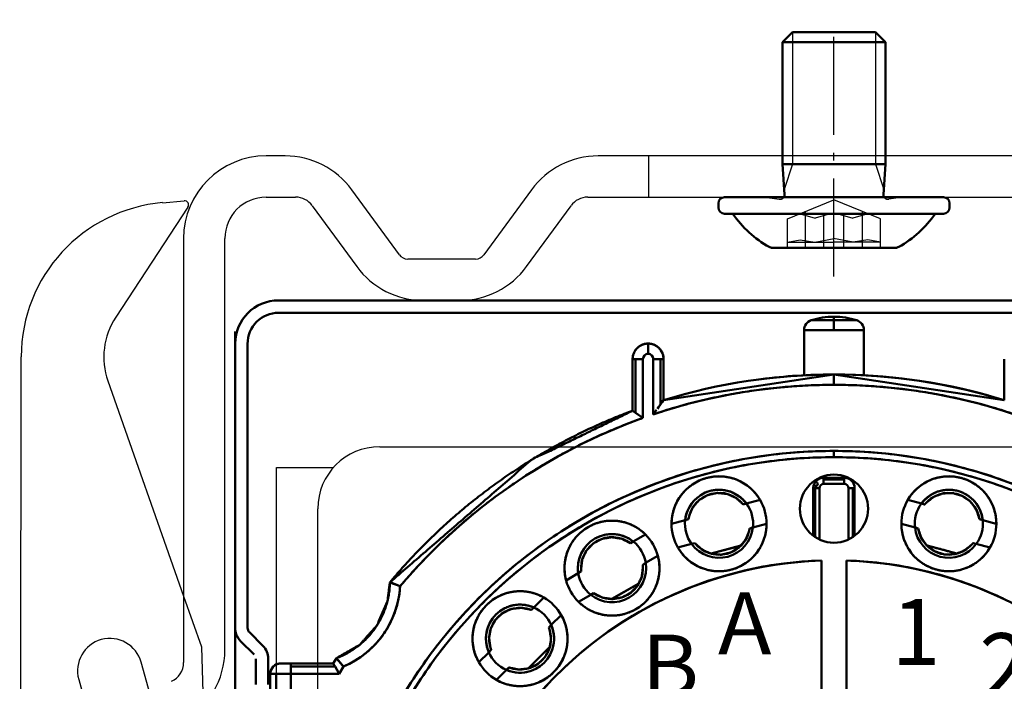
# Model space of a CAD drawing. Units: millimetres. Extents: x 4492 to 4996, y 2274 to 3039.
# Drawn here: x 4589 to 4636, y 3007 to 3039 of the extents above; entities that cross this region are included whole.
import ezdxf

# ---------------------------------------------------------------- set-up
doc = ezdxf.new("R2010")
doc.units = ezdxf.units.MM
for name, pattern in [('AM_DIN_G_W050', [13.75, 9.75, -1.5, 1, -1.5]), ('AM_DIN_G_W050x2', [6.875, 4.75, -0.875, 0.375, -0.875]), ('GEN3', [6.25, 5, -1.25])]:
    doc.linetypes.add(name, pattern=pattern)
for name, color, linetype in [('1', 41, 'Continuous'), ('2', 151, 'Continuous'), ('3', 211, 'GEN3')]:
    doc.layers.add(name, color=color, linetype=linetype)
for name, color, linetype, lineweight in [('AM_0', 7, 'Continuous', 50), ('AM_4N', 3, 'Continuous', 25), ('AM_6', 2, 'Continuous', 35), ('AM_7N', 4, 'AM_DIN_G_W050', 25)]:
    doc.layers.add(name, color=color, linetype=linetype, lineweight=lineweight)
doc.styles.add('ARIAL', font='ARIAL', dxfattribs={"height": 3.5})

# ---------------------------------------------------------------- blocks, each defined once
blk = doc.blocks.new('asfdsafg')
at = {"layer": '1'}
for p, q in [((1358.912, 10.62), (1357.995, 10.62)), ((1385.495, 10.62), (1374.077, 10.62)), ((1396.912, 10.62), (1385.495, 10.62)), ((1357.995, 8.62), (1359.42, 8.62)), ((1364.445, 5.825), (1362.143, 8.978)), ((1370.846, 8.978), (1368.545, 5.825)), ((1373.569, 8.62), (1385.495, 8.62)), ((1385.495, 8.62), (1397.42, 8.62)), ((1354.208, 8.137), (1350.708, 2.803)), ((1352.98, 8.354), (1354.023, 8.445)), ((1360.228, 8.209), (1362.38, 5.261)), ((1370.609, 5.261), (1372.761, 8.209)), ((1353.995, 6.62), (1353.995, -10.706)), ((1355.995, -13.318), (1355.995, 6.62)), ((1368.141, 5.62), (1364.849, 5.62)), ((1365.611, 3.62), (1367.379, 3.62)), ((1346.059, -58.708), (1346.134, 0.892)), ((1350.332, -0.277), (1353.995, -10.706)), ((1353.995, -10.706), (1354.859, -13.167)), ((1353.995, -10.706), (1353.995, -13.926)), ((1354.859, -13.167), (1354.948, -16.016)), ((1352.373, -15.475), (1351.943, -13.911)), ((1348.915, -14.744), (1353.459, -31.258))]:
    blk.add_line(p, q, dxfattribs=at)
for centre, radius, start, end in [((1357.995, 6.62), 4, 90, 180), ((1358.912, 6.62), 4, 36.1294, 90), ((1374.077, 6.62), 4, 90, 143.8706), ((1357.995, 6.62), 2, 90, 180), ((1359.42, 7.62), 1, 36.1294, 90), ((1373.569, 7.62), 1, 90, 143.8706), ((1353.634, 0.883), 7.5, 95, 179.928), ((1354.04, 8.246), 0.2, 326.7268, 95), ((1364.849, 6.12), 0.5, 216.1294, 270), ((1368.141, 6.12), 0.5, 270, 323.8706), ((1365.611, 7.62), 4, 216.1294, 270), ((1367.379, 7.62), 4, 270, 323.8706), ((1353.634, 0.883), 3.5, 146.7268, 199.3525), ((1350.429, -14.328), 1.57, 15.3841, 195.3841), ((1351.995, -13.318), 4, 300, 0), ((1352.995, -13.926), 1, 294.6243, 360)]:
    blk.add_arc(centre, radius, start, end, dxfattribs=at)
at = {"layer": '3'}
blk.add_line((1376.52, 10.62), (1376.52, 8.62), dxfattribs=at)
blk = doc.blocks.new('asfdghdfhhf')
for p, q in [((1412.395, 3.62), (1358.595, 3.62)), ((1356.495, 2.12), (1356.495, -7.88)), ((1356.495, -9.88), (1356.495, -33.88))]:
    blk.add_line(p, q)
at = {"layer": 'AM_0'}
for p, q in [((1358.595, 3.62), (1412.395, 3.62)), ((1356.495, 1.52), (1356.495, -12.248)), ((1357.095, 1.52), (1357.095, -12.248)), ((1357.183, -12.461), (1357.831, -13.109)), ((1356.758, -12.885), (1357.407, -13.533)), ((1357.783, -13.061), (1357.831, -13.109)), ((1357.495, -13.746), (1357.495, -14.997)), ((1358.095, -13.746), (1358.095, -14.996))]:
    blk.add_line(p, q, dxfattribs=at)
blk.add_lwpolyline([(1413.895, 1.52, 0.414214), (1412.395, 3.02), (1358.595, 3.02, 0.414214), (1357.095, 1.52)], format="xyb", dxfattribs=at)
for centre, radius, start, end in [((1358.595, 1.52), 2.1, 90, 180), ((1357.395, -12.248), 0.9, 180, 225), ((1357.395, -12.248), 0.3, 180, 225), ((1357.195, -13.745), 0.9, 360, 45)]:
    blk.add_arc(centre, radius, start, end, dxfattribs=at)
blk = doc.blocks.new('asfasdgfag')
at = {"layer": '2'}
for p, q in [((588.605, -690.324), (632.605, -690.324)), ((583.605, -739.324), (583.605, -691.324)), ((583.605, -691.324), (586.369, -691.324)), ((585.605, -737.324), (585.605, -693.324))]:
    blk.add_line(p, q, dxfattribs=at)
blk.add_arc((588.605, -693.324), 3, 90, 180, dxfattribs=at)
blk = doc.blocks.new('asfsdgfsdg')
at = {"layer": 'AM_0'}
for p, q in [((449.821, 1243.75), (450.922, 1243.75)), ((450.922, 1243.92), (450.922, 1243.75)), ((450.922, 1243.92), (450.922, 1243.75)), ((450.922, 1243.75), (450.922, 1243.274)), ((450.922, 1243.75), (452.022, 1243.75)), ((450.922, 1243.75), (450.922, 1243.274)), ((449.472, 1243.274), (449.472, 1241.083)), ((449.472, 1243.274), (449.472, 1241.083)), ((449.472, 1243.274), (452.372, 1243.274)), ((450.922, 1243.274), (452.372, 1243.274)), ((452.372, 1243.274), (452.372, 1241.083)), ((452.372, 1243.274), (452.372, 1241.083)), ((441.922, 1242.62), (441.922, 1242.12)), ((441.922, 1242.62), (441.922, 1242.12)), ((441.172, 1241.87), (441.172, 1239.368)), ((441.172, 1241.87), (441.672, 1241.87)), ((441.172, 1241.87), (441.172, 1239.368)), ((441.172, 1241.87), (441.318, 1241.87)), ((441.318, 1241.87), (441.318, 1239.266)), ((441.318, 1241.87), (441.672, 1241.87)), ((441.318, 1241.87), (441.318, 1239.266)), ((441.672, 1241.87), (441.672, 1239.018)), ((441.672, 1241.87), (441.672, 1239.018)), ((442.172, 1241.87), (442.172, 1239.191)), ((442.172, 1241.87), (442.672, 1241.87)), ((442.172, 1241.87), (442.172, 1239.191)), ((442.172, 1241.87), (442.525, 1241.87)), ((442.525, 1241.87), (442.525, 1239.678)), ((442.525, 1241.87), (442.525, 1239.678)), ((442.525, 1241.87), (442.672, 1241.87)), ((442.672, 1241.87), (442.672, 1239.877)), ((442.672, 1241.87), (442.672, 1239.877)), ((459.172, 1241.87), (459.172, 1239.877)), ((459.172, 1241.87), (459.172, 1239.877)), ((442.672, 1239.877), (450.922, 1241.12)), ((447.384, 1240.894), (447.384, 1240.896)), ((448.919, 1241.057), (450.902, 1241.127)), ((448.919, 1241.048), (448.919, 1241.048)), ((450.601, 1241.119), (451.232, 1241.12)), ((450.922, 1241.12), (450.922, 1240.62)), ((450.922, 1241.12), (459.172, 1239.877)), ((450.922, 1241.12), (450.922, 1240.62)), ((451.838, 1241.106), (452.317, 1241.086)), ((442.404, 1239.512), (442.672, 1239.877)), ((442.601, 1239.781), (442.655, 1239.854)), ((442.671, 1239.876), (442.672, 1239.877)), ((458.402, 1240.103), (458.402, 1240.102)), ((458.402, 1240.103), (458.402, 1240.102)), ((459.172, 1239.877), (459.173, 1239.876)), ((441.194, 1239.352), (441.435, 1239.184)), ((441.194, 1239.352), (441.318, 1239.266)), ((442.172, 1239.191), (442.33, 1239.41)), ((442.37, 1239.465), (442.421, 1239.535)), ((442.462, 1239.591), (442.525, 1239.678)), ((458.402, 1239.583), (458.402, 1239.583)), ((458.402, 1239.583), (458.402, 1239.583)), ((441.318, 1239.266), (441.672, 1239.018)), ((441.566, 1239.092), (441.672, 1239.018)), ((442.172, 1239.191), (442.275, 1239.334)), ((450.922, 1237.42), (450.922, 1237.12)), ((450.922, 1237.42), (450.922, 1237.12)), ((450.211, 1236.109), (450.336, 1236.113)), ((450.334, 1236.112), (450.336, 1236.113)), ((450.422, 1236.12), (451.422, 1236.12)), ((450.422, 1236.12), (451.422, 1236.12)), ((450.422, 1236.12), (450.422, 1236.032)), ((450.422, 1236.12), (450.422, 1235.82)), ((450.422, 1236.032), (451.422, 1236.032)), ((450.422, 1236.032), (450.422, 1235.82)), ((450.422, 1236.032), (451.422, 1236.032)), ((451.422, 1236.12), (451.422, 1236.032)), ((451.422, 1236.12), (451.422, 1235.82)), ((451.422, 1236.032), (451.422, 1235.82)), ((451.508, 1236.113), (451.633, 1236.109)), ((451.508, 1236.113), (451.633, 1236.109)), ((449.922, 1233.308), (449.922, 1235.62)), ((449.922, 1235.62), (449.922, 1233.308)), ((449.922, 1235.62), (450.01, 1235.62)), ((449.922, 1235.62), (449.922, 1233.308)), ((449.922, 1235.62), (450.222, 1235.62)), ((450.01, 1235.62), (450.01, 1233.245)), ((450.01, 1235.62), (450.222, 1235.62)), ((450.01, 1235.62), (450.01, 1233.245)), ((450.222, 1235.62), (450.222, 1233.126)), ((450.222, 1235.62), (450.222, 1233.126)), ((450.422, 1235.82), (451.422, 1235.82)), ((450.422, 1235.82), (451.422, 1235.82)), ((451.622, 1235.62), (451.622, 1233.126)), ((451.622, 1235.62), (451.622, 1233.126)), ((451.622, 1235.62), (451.834, 1235.62)), ((451.622, 1235.62), (451.922, 1235.62)), ((451.74, 1236.006), (451.741, 1236.005)), ((451.834, 1235.62), (451.834, 1233.245)), ((451.834, 1235.62), (451.834, 1233.245)), ((451.834, 1235.62), (451.922, 1235.62)), ((451.922, 1233.308), (451.922, 1235.62)), ((451.922, 1235.62), (451.922, 1233.308)), ((451.922, 1235.62), (451.922, 1233.308)), ((446.53, 1234.823), (446.687, 1234.865)), ((446.53, 1234.823), (446.687, 1234.865)), ((446.687, 1234.865), (447.347, 1235.042)), ((446.687, 1234.865), (447.347, 1235.042)), ((454.497, 1235.042), (455.157, 1234.865)), ((454.497, 1235.042), (455.157, 1234.865)), ((455.157, 1234.865), (455.314, 1234.823)), ((443.717, 1234.069), (443.874, 1234.111)), ((457.97, 1234.111), (458.126, 1234.069)), ((457.97, 1234.111), (458.126, 1234.069)), ((443.057, 1233.892), (443.717, 1234.069)), ((443.057, 1233.892), (443.717, 1234.069)), ((446.841, 1233.664), (446.997, 1233.706)), ((446.997, 1233.706), (447.657, 1233.883)), ((446.997, 1233.706), (447.657, 1233.883)), ((454.187, 1233.883), (454.847, 1233.706)), ((454.187, 1233.883), (454.847, 1233.706)), ((454.847, 1233.706), (455.003, 1233.664)), ((454.847, 1233.706), (455.003, 1233.664)), ((458.126, 1234.069), (458.786, 1233.892)), ((458.126, 1234.069), (458.786, 1233.892)), ((441.203, 1233.028), (441.795, 1233.369)), ((441.203, 1233.028), (441.795, 1233.369)), ((449.92, 1233.309), (449.922, 1233.309)), ((451.922, 1233.309), (451.924, 1233.309)), ((451.922, 1233.308), (451.922, 1233.308)), ((441.062, 1232.947), (441.203, 1233.028)), ((441.062, 1232.947), (441.203, 1233.028)), ((443.368, 1232.733), (444.028, 1232.91)), ((443.368, 1232.733), (444.028, 1232.91)), ((444.028, 1232.91), (444.185, 1232.952)), ((444.028, 1232.91), (444.185, 1232.952)), ((444.971, 1232.45), (446.412, 1232.833)), ((444.972, 1232.445), (446.414, 1232.828)), ((455.431, 1232.833), (456.873, 1232.45)), ((457.659, 1232.952), (457.816, 1232.91)), ((457.816, 1232.91), (458.476, 1232.733)), ((457.816, 1232.91), (458.476, 1232.733)), ((441.803, 1231.989), (442.395, 1232.33)), ((441.803, 1231.989), (442.395, 1232.33)), ((441.662, 1231.907), (441.803, 1231.989)), ((450.322, 1232.111), (450.322, 1225.606)), ((450.322, 1232.111), (450.322, 1225.606)), ((451.522, 1232.111), (451.522, 1225.606)), ((451.522, 1232.111), (451.522, 1225.606)), ((437.949, 1231.149), (438.541, 1231.491)), ((437.949, 1231.149), (438.541, 1231.491)), ((438.541, 1231.491), (438.681, 1231.572)), ((429.417, 1231.052), (429.911, 1230.862)), ((429.44, 1231.043), (429.58, 1230.991)), ((429.502, 1231.021), (429.828, 1230.894)), ((440.171, 1230.251), (441.464, 1230.992)), ((440.174, 1230.245), (441.466, 1230.989)), ((436.382, 1229.834), (436.865, 1230.317)), ((436.382, 1229.834), (436.865, 1230.317)), ((438.549, 1230.11), (439.141, 1230.452)), ((438.549, 1230.11), (439.141, 1230.452)), ((439.141, 1230.452), (439.281, 1230.533)), ((439.141, 1230.452), (439.281, 1230.533)), ((436.267, 1229.719), (436.382, 1229.834)), ((436.267, 1229.719), (436.382, 1229.834)), ((437.23, 1228.986), (437.713, 1229.469)), ((437.23, 1228.986), (437.713, 1229.469)), ((437.115, 1228.871), (437.23, 1228.986)), ((436.106, 1226.882), (437.16, 1227.935)), ((436.107, 1226.88), (437.161, 1227.935)), ((433.725, 1227.177), (434.208, 1227.66)), ((433.725, 1227.177), (434.208, 1227.66)), ((434.208, 1227.66), (434.323, 1227.775)), ((424.122, 1227.12), (424.622, 1227.12)), ((424.122, 1227.12), (424.622, 1227.12)), ((424.622, 1227.12), (426.673, 1227.12)), ((424.622, 1227.12), (426.673, 1227.12)), ((424.622, 1227.12), (424.622, 1226.974)), ((424.622, 1227.12), (424.622, 1226.62)), ((424.622, 1226.974), (426.758, 1226.974)), ((424.622, 1226.974), (426.758, 1226.974)), ((424.622, 1226.974), (424.622, 1226.62)), ((426.673, 1227.12), (426.822, 1227.375)), ((426.673, 1227.12), (426.758, 1226.974)), ((426.706, 1227.063), (426.751, 1226.985)), ((426.758, 1226.974), (426.964, 1226.62)), ((426.822, 1227.374), (427.166, 1226.973)), ((426.839, 1227.354), (426.842, 1227.351)), ((426.839, 1227.354), (427.12, 1227.026)), ((426.963, 1226.62), (427.166, 1226.974)), ((426.964, 1226.62), (427.166, 1226.974)), ((427.087, 1227.065), (427.087, 1227.065)), ((427.087, 1227.065), (427.087, 1227.065)), ((423.622, 1226.62), (423.622, 1225.62)), ((423.622, 1226.62), (423.622, 1225.62)), ((423.622, 1226.62), (423.915, 1226.62)), ((423.622, 1226.62), (424.622, 1226.62)), ((423.915, 1226.62), (423.915, 1225.62)), ((423.915, 1226.62), (424.622, 1226.62)), ((423.915, 1226.62), (423.915, 1225.62)), ((424.622, 1226.62), (424.622, 1225.62)), ((424.622, 1226.62), (426.964, 1226.62)), ((424.622, 1226.62), (424.622, 1225.62)), ((424.622, 1226.62), (426.964, 1226.62)), ((426.788, 1226.923), (426.816, 1226.873)), ((426.855, 1226.807), (426.911, 1226.71)), ((434.573, 1226.329), (435.057, 1226.812)), ((434.573, 1226.329), (435.057, 1226.812)), ((435.057, 1226.812), (435.171, 1226.927)), ((435.057, 1226.812), (435.171, 1226.927))]:
    blk.add_line(p, q, dxfattribs=at)
blk.add_circle((450.922, 1234.62), 1.65, dxfattribs=at)
for centre, radius, start, end in [((449.972, 1243.274), 0.5, 107.5291, 179.9999), ((450.922, 1240.266), 3.654, 90, 107.529), ((450.922, 1240.266), 3.654, 72.471, 90), ((451.872, 1243.274), 0.5, 0.0001, 72.4709), ((441.922, 1241.87), 0.75, 90, 180), ((441.922, 1241.87), 0.75, 0, 90), ((441.922, 1241.87), 0.25, 89.9998, 180.0002), ((441.922, 1241.87), 0.25, 90, 180), ((441.922, 1241.87), 0.25, 359.9998, 90.0002), ((441.922, 1241.87), 0.25, 0, 90), ((450.922, 1213.12), 28, 72.8639, 107.1361), ((450.923, 1213.105), 28.016, 90.0422, 97.2565), ((450.916, 1213.076), 28.045, 74.518, 89.9876), ((450.922, 1213.12), 27.5, 71.447, 108.553), ((450.922, 1213.12), 27.5, 109.6555, 139.8232), ((450.922, 1213.12), 24.3, 24.0895, 155.9105), ((450.922, 1213.12), 24, 24.0895, 155.9105), ((445.357, 1233.888), 2.3, 30.1217, 179.8783), ((450.922, 1234.62), 1.65, 0, 180), ((450.422, 1235.62), 0.5, 90, 180), ((451.422, 1235.62), 0.5, 0, 90), ((456.487, 1233.888), 2.3, 0.1217, 149.8783), ((445.357, 1233.888), 1.65, 36.3237, 173.6763), ((450.047, 1235.815), 0.0961, 192.9006, 112.2338), ((450.422, 1235.62), 0.2, 90, 180), ((450.422, 1235.62), 0.2, 90, 180), ((451.422, 1235.62), 0.2, 360, 90), ((451.422, 1235.62), 0.2, 360, 90), ((451.499, 1235.66), 0.414, 18.7969, 42.7799), ((456.487, 1233.888), 1.65, 6.3237, 143.6763), ((445.354, 1233.889), 1.647, 134.3618, 173.7201), ((445.357, 1233.888), 1.5, 38.5782, 171.4218), ((445.359, 1233.891), 1.647, 36.2799, 75.6382), ((456.484, 1233.891), 1.647, 104.3618, 143.7201), ((456.487, 1233.888), 1.5, 8.5782, 141.4218), ((456.49, 1233.889), 1.647, 6.2799, 45.6382), ((445.357, 1233.888), 1.65, 353.6763, 36.3237), ((445.357, 1233.888), 1.65, 353.6763, 36.3237), ((445.357, 1233.888), 2.3, 359.8783, 30.1217), ((445.357, 1233.888), 2.3, 359.8783, 30.1217), ((450.922, 1234.62), 1.65, 180, 0), ((456.487, 1233.888), 2.3, 149.8783, 180.1217), ((456.487, 1233.888), 2.3, 149.8783, 180.1217), ((456.487, 1233.888), 1.65, 143.6763, 186.3237), ((456.487, 1233.888), 1.65, 143.6763, 186.3237), ((440.172, 1231.74), 2.3, 45.1217, 194.8783), ((445.357, 1233.888), 2.3, 179.8783, 210.1217), ((445.357, 1233.888), 2.3, 179.8783, 210.1217), ((445.357, 1233.888), 2.3, 210.1217, 359.8783), ((445.357, 1233.888), 1.65, 173.6763, 216.3237), ((445.357, 1233.888), 1.65, 173.6763, 216.3237), ((445.357, 1233.888), 1.65, 216.3237, 353.6763), ((445.357, 1233.888), 1.5, 218.5782, 351.4218), ((445.357, 1233.888), 1.65, 285, 353.6763), ((456.487, 1233.888), 2.3, 180.1217, 329.8783), ((456.487, 1233.888), 1.65, 186.3237, 323.6763), ((456.487, 1233.888), 1.65, 186.3237, 255), ((456.487, 1233.888), 1.5, 188.5782, 321.4218), ((456.487, 1233.888), 1.65, 323.6763, 6.3237), ((456.487, 1233.888), 1.65, 323.6763, 6.3237), ((456.487, 1233.888), 2.3, 329.8783, 0.1217), ((456.487, 1233.888), 2.3, 329.8783, 0.1217), ((440.172, 1231.74), 1.65, 51.3237, 188.6763), ((440.172, 1231.74), 1.5, 53.5782, 186.4218), ((440.173, 1231.743), 1.647, 51.2799, 90.6382), ((440.172, 1231.74), 2.3, 14.8783, 45.1217), ((440.172, 1231.74), 2.3, 14.8783, 45.1217), ((440.172, 1231.74), 1.65, 8.6763, 51.3237), ((440.172, 1231.74), 1.65, 8.6763, 51.3237), ((445.357, 1233.888), 1.65, 216.3237, 285), ((456.487, 1233.888), 1.65, 255, 323.6763), ((440.168, 1231.74), 1.647, 149.3618, 188.7201), ((440.172, 1231.74), 2.3, 225.1217, 14.8783), ((450.922, 1213.12), 19, 91.8096, 208.1904), ((450.922, 1213.12), 19, 91.8096, 180), ((440.172, 1231.74), 1.65, 231.3237, 8.6763), ((440.172, 1231.74), 1.5, 233.5782, 6.4218), ((440.172, 1231.74), 1.65, 300, 8.6763), ((450.975, 1212.9), 19.222, 91.9483, 115.3923), ((450.922, 1213.12), 19, 331.8096, 88.1904), ((450.868, 1212.9), 19.222, 64.6079, 88.0517), ((440.172, 1231.74), 1.65, 188.6763, 231.3237), ((440.172, 1231.74), 1.65, 188.6758, 231.3242), ((425.418, 1231.12), 4.5, 292.866, 356.7075), ((440.172, 1231.74), 2.3, 194.8783, 225.1217), ((440.172, 1231.74), 2.3, 194.8782, 225.1218), ((435.719, 1228.323), 2.3, 60.1217, 209.8783), ((435.719, 1228.323), 2.3, 29.8783, 60.1217), ((435.719, 1228.323), 2.3, 29.8783, 60.1217), ((440.172, 1231.74), 1.65, 231.3237, 300), ((435.719, 1228.323), 1.65, 66.3237, 203.6763), ((435.719, 1228.323), 1.5, 68.5782, 201.4218), ((435.719, 1228.327), 1.647, 66.2799, 105.6382), ((435.719, 1228.323), 1.65, 23.6763, 66.3237), ((435.719, 1228.323), 1.65, 23.6763, 66.3237), ((435.72, 1228.322), 2.3, 240.0987, 29.9013), ((435.719, 1228.323), 1.65, 246.3266, 23.6734), ((435.719, 1228.323), 1.5, 248.5782, 21.4218), ((435.719, 1228.323), 1.65, 315, 23.6763), ((435.717, 1228.323), 1.652, 342.6445, 22.8722), ((435.715, 1228.323), 1.647, 164.3618, 203.7201), ((435.719, 1228.323), 1.65, 203.6763, 246.3237), ((435.719, 1228.323), 1.65, 203.6763, 246.3237), ((424.122, 1226.62), 0.5, 90, 180), ((424.122, 1226.62), 0.5, 90.2293, 180), ((435.719, 1228.323), 2.3, 209.8783, 240.1217), ((435.719, 1228.323), 2.3, 209.8783, 240.1217), ((435.719, 1228.323), 1.65, 246.3237, 315), ((435.719, 1228.325), 1.652, 247.1278, 287.3555)]:
    blk.add_arc(centre, radius, start, end, dxfattribs=at)
for points, weights in [([(441.172, 1241.87), (441.172, 1242.62), (441.922, 1242.62)], [1, 0.707106781187, 1]), ([(441.922, 1242.62), (442.672, 1242.62), (442.672, 1241.87)], [1, 0.707106781187, 1]), ([(442.172, 1239.191), (446.43, 1240.62), (450.922, 1240.62)], [0.933010497936, 0.920808524212, 0.93301054308]), ([(450.922, 1240.62), (455.414, 1240.62), (459.672, 1239.191)], [0.93301054308, 0.920808524212, 0.933010497936]), ([(429.417, 1231.052), (434.188, 1236.774), (441.172, 1239.368)], [0.855297880458, 0.84513218387, 0.894205230481]), ([(429.91, 1230.862), (434.692, 1236.525), (441.672, 1239.018)], [0.931591293273, 0.899921983307, 0.932477569474]), ([(450.922, 1237.42), (435.168, 1237.42), (428.738, 1223.039)], [1, 0.83852387234, 0.998637447529]), ([(429.012, 1222.916), (435.363, 1237.12), (450.922, 1237.12)], [0.998637447529, 0.83852387234, 1]), ([(473.106, 1223.039), (466.676, 1237.42), (450.922, 1237.42)], [0.998637447529, 0.83852387234, 1]), ([(450.922, 1237.12), (466.481, 1237.12), (472.832, 1222.916)], [1, 0.83852387234, 0.998637447529]), ([(443.057, 1233.892), (443.061, 1235.653), (444.762, 1236.109)], [0.914316496573, 0.759221260077, 1]), ([(444.762, 1236.109), (446.463, 1236.565), (447.347, 1235.042)], [1, 0.759221260077, 0.914316496573]), ([(450.068, 1235.974), (450.215, 1236.12), (450.422, 1236.12)], [1, 0.853553390593, 0.853553390593]), ([(451.422, 1236.12), (451.629, 1236.12), (451.775, 1235.974)], [0.853553390593, 0.853553390593, 1]), ([(454.497, 1235.042), (455.381, 1236.565), (457.082, 1236.109)], [0.914316496573, 0.759221260077, 1]), ([(457.082, 1236.109), (458.783, 1235.653), (458.786, 1233.892)], [1, 0.759221260077, 0.914316496573]), ([(446.687, 1234.865), (446.019, 1235.773), (444.93, 1235.481)], [0.891053984922, 0.779446475328, 1]), ([(449.922, 1235.62), (449.922, 1235.827), (450.068, 1235.974)], [0.853553390593, 0.853553390593, 1]), ([(451.775, 1235.974), (451.922, 1235.827), (451.922, 1235.62)], [1, 0.853553390593, 0.853553390593]), ([(456.914, 1235.481), (455.825, 1235.773), (455.157, 1234.865)], [1, 0.779446475328, 0.891053984922]), ([(444.93, 1235.481), (443.841, 1235.19), (443.717, 1234.069)], [1, 0.779446475328, 0.891053984922]), ([(458.126, 1234.069), (458.002, 1235.19), (456.914, 1235.481)], [0.891053984922, 0.779446475328, 1]), ([(437.949, 1231.149), (437.497, 1232.851), (439.022, 1233.732)], [0.914316496573, 0.759221260077, 1]), ([(439.022, 1233.732), (440.547, 1234.612), (441.795, 1233.369)], [1, 0.759221260077, 0.914316496573]), ([(447.657, 1233.883), (447.654, 1232.122), (445.953, 1231.666)], [0.914316496573, 0.759221260077, 1]), ([(455.891, 1231.666), (454.19, 1232.122), (454.187, 1233.883)], [1, 0.759221260076, 0.914316496574]), ([(439.347, 1233.169), (438.371, 1232.605), (438.541, 1231.491)], [1, 0.779446475328, 0.891053984922]), ([(441.203, 1233.028), (440.323, 1233.732), (439.347, 1233.169)], [0.891053984922, 0.779446475328, 1]), ([(445.953, 1231.666), (444.252, 1231.21), (443.368, 1232.733)], [1, 0.759221260076, 0.914316496574]), ([(455.429, 1232.823), (456.157, 1232.657), (456.87, 1232.437)], [0.895821495342, 0.886402070956, 0.878277225322]), ([(458.476, 1232.733), (457.592, 1231.21), (455.891, 1231.666)], [0.914316496573, 0.759221260077, 1]), ([(442.395, 1232.33), (442.847, 1230.628), (441.322, 1229.748)], [0.914316496573, 0.759221260077, 1]), ([(469.922, 1213.12), (469.922, 1231.529), (451.522, 1232.111)], [1, 0.713606109068, 0.987289785622]), ([(426.822, 1227.375), (429.371, 1228.33), (429.417, 1231.052)], [0.893615310509, 0.778800952122, 0.993035648784]), ([(427.166, 1226.974), (429.749, 1228.063), (429.91, 1230.862)], [0.913091586903, 0.778377566679, 0.921034786963]), ([(434.093, 1229.949), (435.338, 1231.194), (436.865, 1230.317)], [1, 0.759221260077, 0.914316496573]), ([(433.725, 1227.177), (432.848, 1228.704), (434.093, 1229.949)], [0.914316496573, 0.759221260077, 1]), ([(436.382, 1229.834), (435.349, 1230.287), (434.552, 1229.49)], [0.891053984922, 0.779446475328, 1]), ([(441.322, 1229.748), (439.797, 1228.867), (438.549, 1230.11)], [1, 0.759221260076, 0.914316496574]), ([(434.552, 1229.49), (433.755, 1228.693), (434.208, 1227.66)], [1, 0.779446475328, 0.891053984922]), ([(437.713, 1229.469), (438.591, 1227.942), (437.345, 1226.697)], [0.914316496573, 0.759221260077, 1]), ([(423.622, 1226.62), (423.622, 1226.827), (423.768, 1226.974)], [0.853553390593, 0.853553390593, 1]), ([(423.768, 1226.974), (423.915, 1227.12), (424.122, 1227.12)], [1, 0.853553390593, 0.853553390593]), ([(437.345, 1226.697), (436.1, 1225.451), (434.573, 1226.329)], [1, 0.759221260076, 0.914316496574])]:
    blk.add_rational_spline(points, weights, degree=2, dxfattribs=at)
for points, knots in [([(429.417, 1231.052), (436.286, 1236.99), (441.172, 1239.368)], [0, 0, 9.080137, 14.513635, 14.513635]), ([(446.53, 1234.823), (446.169, 1235.149), (445.731, 1235.34), (445.255, 1235.384), (444.79, 1235.276), (444.382, 1235.027), (444.073, 1234.662), (443.894, 1234.219), (443.874, 1234.111)], [0, 0, 0.486422, 0.964072, 1.442038, 1.919992, 2.397946, 2.875901, 3.353856, 3.463388, 3.463388]), ([(446.53, 1234.823), (446.169, 1235.149), (445.731, 1235.34), (445.255, 1235.384), (444.79, 1235.276), (444.382, 1235.027), (444.073, 1234.662), (443.894, 1234.219), (443.874, 1234.111)], [0, 0, 0.486422, 0.964072, 1.442038, 1.919992, 2.397946, 2.875901, 3.353856, 3.463388, 3.463388]), ([(457.97, 1234.111), (457.82, 1234.574), (457.537, 1234.959), (457.146, 1235.235), (456.689, 1235.374), (456.211, 1235.362), (455.762, 1235.201), (455.385, 1234.906), (455.314, 1234.823)], [0, 0, 0.486378, 0.96403, 1.441995, 1.91995, 2.397904, 2.875859, 3.353813, 3.463389, 3.463389]), ([(457.97, 1234.111), (457.82, 1234.574), (457.537, 1234.959), (457.146, 1235.235), (456.689, 1235.374), (456.211, 1235.362), (455.762, 1235.201), (455.385, 1234.906), (455.314, 1234.823)], [0, 0, 0.486378, 0.96403, 1.441995, 1.91995, 2.397904, 2.875859, 3.353813, 3.463389, 3.463389]), ([(444.185, 1232.952), (444.546, 1232.626), (444.983, 1232.435), (445.459, 1232.391), (445.925, 1232.499), (446.333, 1232.748), (446.642, 1233.113), (446.82, 1233.556), (446.841, 1233.664)], [0, 0, 0.486422, 0.964072, 1.442038, 1.919992, 2.397946, 2.875901, 3.353856, 3.463388, 3.463388]), ([(444.185, 1232.952), (444.546, 1232.626), (444.983, 1232.435), (445.459, 1232.391), (445.925, 1232.499), (446.333, 1232.748), (446.642, 1233.113), (446.82, 1233.556), (446.841, 1233.664)], [0, 0, 0.486422, 0.964072, 1.442038, 1.919992, 2.397946, 2.875901, 3.353856, 3.463388, 3.463388]), ([(455.003, 1233.664), (455.153, 1233.201), (455.436, 1232.817), (455.827, 1232.541), (456.284, 1232.401), (456.762, 1232.413), (457.211, 1232.574), (457.588, 1232.869), (457.659, 1232.952)], [0, 0, 0.486378, 0.96403, 1.441995, 1.91995, 2.397904, 2.875859, 3.353813, 3.463389, 3.463389]), ([(455.003, 1233.664), (455.153, 1233.201), (455.436, 1232.817), (455.827, 1232.541), (456.284, 1232.401), (456.762, 1232.413), (457.211, 1232.574), (457.588, 1232.869), (457.659, 1232.952)], [0, 0, 0.486378, 0.96403, 1.441995, 1.91995, 2.397904, 2.875859, 3.353813, 3.463389, 3.463389]), ([(441.062, 1232.947), (440.629, 1233.168), (440.157, 1233.24), (439.686, 1233.159), (439.264, 1232.934), (438.935, 1232.588), (438.731, 1232.156), (438.673, 1231.681), (438.681, 1231.572)], [0, 0, 0.486406, 0.964057, 1.442022, 1.919976, 2.397931, 2.875886, 3.35384, 3.463388, 3.463388]), ([(441.062, 1232.947), (440.629, 1233.168), (440.157, 1233.24), (439.686, 1233.159), (439.264, 1232.934), (438.935, 1232.588), (438.731, 1232.156), (438.673, 1231.681), (438.681, 1231.572)], [0, 0, 0.486406, 0.964057, 1.442022, 1.919976, 2.397931, 2.875886, 3.35384, 3.463388, 3.463388]), ([(439.281, 1230.533), (439.714, 1230.311), (440.187, 1230.24), (440.658, 1230.321), (441.079, 1230.545), (441.409, 1230.892), (441.613, 1231.324), (441.671, 1231.798), (441.662, 1231.907)], [0, 0, 0.486406, 0.964057, 1.442022, 1.919976, 2.397931, 2.875886, 3.35384, 3.463388, 3.463388]), ([(439.281, 1230.533), (439.714, 1230.311), (440.187, 1230.24), (440.658, 1230.321), (441.079, 1230.545), (441.409, 1230.892), (441.613, 1231.324), (441.671, 1231.798), (441.662, 1231.907)], [0, 0, 0.486406, 0.964057, 1.442022, 1.919976, 2.397931, 2.875886, 3.35384, 3.463388, 3.463388]), ([(426.822, 1227.375), (427.947, 1228.021), (428.793, 1228.973), (429.297, 1230.144), (429.417, 1231.052)], [0, 0, 1.297116, 2.570851, 3.845425, 4.761408, 4.761408]), ([(436.267, 1229.719), (435.791, 1229.821), (435.317, 1229.768), (434.883, 1229.568), (434.533, 1229.242), (434.305, 1228.822), (434.219, 1228.352), (434.286, 1227.878), (434.323, 1227.775)], [0, 0, 0.486406, 0.964057, 1.442022, 1.919976, 2.397931, 2.875886, 3.35384, 3.463388, 3.463388]), ([(436.267, 1229.719), (435.791, 1229.821), (435.317, 1229.768), (434.883, 1229.568), (434.533, 1229.242), (434.305, 1228.822), (434.219, 1228.352), (434.286, 1227.878), (434.323, 1227.775)], [0, 0, 0.486406, 0.964057, 1.442022, 1.919976, 2.397931, 2.875886, 3.35384, 3.463388, 3.463388]), ([(435.171, 1226.927), (435.647, 1226.825), (436.122, 1226.878), (436.556, 1227.078), (436.905, 1227.404), (437.134, 1227.824), (437.219, 1228.294), (437.152, 1228.767), (437.115, 1228.871)], [0, 0, 0.486406, 0.964057, 1.442022, 1.919976, 2.397931, 2.875886, 3.35384, 3.463388, 3.463388]), ([(435.171, 1226.927), (435.647, 1226.825), (436.122, 1226.878), (436.556, 1227.078), (436.905, 1227.404), (437.134, 1227.824), (437.219, 1228.294), (437.152, 1228.767), (437.115, 1228.871)], [0, 0, 0.486406, 0.964057, 1.442022, 1.919976, 2.397931, 2.875886, 3.35384, 3.463388, 3.463388])]:
    blk.add_open_spline(points, degree=1, knots=knots, dxfattribs=at)
for points in [[(450.099, 1236.002), (450.178, 1236.053), (450.23, 1236.079), (450.21, 1236.073)], [(451.635, 1236.072), (451.611, 1236.083), (451.64, 1236.072), (451.745, 1236.002)], [(449.922, 1235.62), (449.92, 1235.653), (449.924, 1235.686), (449.928, 1235.695)], [(451.916, 1235.695), (451.92, 1235.686), (451.923, 1235.653), (451.922, 1235.62)], [(446.53, 1234.823), (446.53, 1234.823), (446.53, 1234.823), (446.53, 1234.823)], [(455.314, 1234.823), (455.314, 1234.823), (455.314, 1234.823), (455.314, 1234.823)], [(455.314, 1234.823), (455.314, 1234.823), (455.314, 1234.823), (455.314, 1234.823)], [(443.874, 1234.111), (443.874, 1234.111), (443.874, 1234.111), (443.874, 1234.111)], [(443.874, 1234.111), (443.874, 1234.111), (443.874, 1234.111), (443.874, 1234.111)], [(457.97, 1234.111), (457.97, 1234.111), (457.97, 1234.111), (457.97, 1234.111)], [(446.841, 1233.664), (446.841, 1233.664), (446.841, 1233.664), (446.841, 1233.664)], [(446.841, 1233.664), (446.841, 1233.664), (446.841, 1233.664), (446.841, 1233.664)], [(455.003, 1233.664), (455.003, 1233.664), (455.003, 1233.664), (455.003, 1233.664)], [(441.062, 1232.947), (441.062, 1232.947), (441.062, 1232.947), (441.062, 1232.947)], [(444.185, 1232.952), (444.185, 1232.952), (444.185, 1232.952), (444.185, 1232.952)], [(457.659, 1232.952), (457.659, 1232.952), (457.659, 1232.952), (457.659, 1232.952)], [(457.659, 1232.952), (457.659, 1232.952), (457.659, 1232.952), (457.659, 1232.952)], [(441.662, 1231.907), (441.662, 1231.907), (441.662, 1231.907), (441.662, 1231.907)], [(441.662, 1231.907), (441.662, 1231.907), (441.662, 1231.907), (441.662, 1231.907)], [(438.681, 1231.572), (438.681, 1231.572), (438.681, 1231.572), (438.681, 1231.572)], [(438.681, 1231.572), (438.681, 1231.572), (438.681, 1231.572), (438.681, 1231.572)], [(439.281, 1230.533), (439.281, 1230.533), (439.281, 1230.533), (439.281, 1230.533)], [(436.267, 1229.719), (436.267, 1229.719), (436.267, 1229.719), (436.267, 1229.719)], [(437.115, 1228.871), (437.115, 1228.871), (437.115, 1228.871), (437.115, 1228.871)], [(437.115, 1228.871), (437.115, 1228.871), (437.115, 1228.871), (437.115, 1228.871)], [(434.323, 1227.775), (434.323, 1227.775), (434.323, 1227.775), (434.323, 1227.775)], [(434.323, 1227.775), (434.323, 1227.775), (434.323, 1227.775), (434.323, 1227.775)], [(437.946, 1227.748), (437.879, 1227.504), (437.775, 1227.272), (437.646, 1227.068)], [(426.673, 1227.12), (426.673, 1227.12), (426.674, 1227.119), (426.676, 1227.115)], [(435.171, 1226.927), (435.171, 1226.927), (435.171, 1226.927), (435.171, 1226.927)], [(436.974, 1226.396), (436.768, 1226.265), (436.538, 1226.164), (436.294, 1226.096)]]:
    blk.add_open_spline(points, degree=3, dxfattribs=at)
blk.add_rational_spline([(424.122, 1227.12), (424.122, 1227.12), (424.122, 1227.12), (423.622, 1227.12), (423.622, 1226.62)], [0.999793061128, 0.999896493964, 1, 0.707283535724, 1], degree=2, knots=[0, 0, 0, 0.000353, 0.000353, 1, 1, 1], dxfattribs=at)
at = {"layer": 'AM_6', "style": 'ARIAL'}
for s, height, width, p in [('A', 3, 1.04, (445.307, 1227.567)), ('1', 3.2, 0.975, (453.721, 1227.049)), ('B', 3, 1.04, (441.592, 1225.52)), ('2', 3.2, 0.975, (457.959, 1225.387))]:
    blk.add_text(s, height=height, dxfattribs=dict(at, width=width)).set_placement(p)
blk = doc.blocks.new('asfagaga')
at = {"layer": '3'}
for p, q in [((795.752, -1190.73), (796.449, -1190.823)), ((796.852, -1191.78), (799.102, -1190.851)), ((801.352, -1191.78), (799.102, -1190.851)), ((802.452, -1190.73), (801.754, -1190.823)), ((797.457, -1191.53), (798.187, -1191.743)), ((797.728, -1193.18), (797.728, -1191.41)), ((798.918, -1191.53), (798.187, -1191.743)), ((798.616, -1193.18), (798.616, -1191.534)), ((799.286, -1191.53), (800.016, -1191.743)), ((799.587, -1193.18), (799.587, -1191.534)), ((800.747, -1191.53), (800.016, -1191.743)), ((800.476, -1193.18), (800.476, -1191.41)), ((796.852, -1193.18), (796.852, -1191.78)), ((801.352, -1193.18), (801.352, -1191.78)), ((796.852, -1192.917), (797.457, -1192.789)), ((796.852, -1192.917), (799.117, -1192.917)), ((797.457, -1192.789), (798.172, -1192.917)), ((798.172, -1192.917), (799.117, -1192.731)), ((800.031, -1192.917), (799.086, -1192.731)), ((801.352, -1192.917), (799.086, -1192.917)), ((800.747, -1192.789), (800.031, -1192.917)), ((801.352, -1192.917), (800.747, -1192.789))]:
    blk.add_line(p, q, dxfattribs=at)
for centre, start, end in [((796.502, -1190.63), 254.8107, 330), ((801.702, -1190.63), 210, 285.1893)]:
    blk.add_arc(centre, 0.2, start, end, dxfattribs=at)
at = {"layer": 'AM_0'}
for p, q in [((796.602, -1183.221), (797.092, -1182.73)), ((797.092, -1182.73), (801.111, -1182.73)), ((801.602, -1183.221), (801.111, -1182.73)), ((796.602, -1188.73), (796.602, -1183.221)), ((796.602, -1183.221), (801.602, -1183.221)), ((801.602, -1189.13), (801.602, -1183.221)), ((796.602, -1189.221), (796.602, -1188.73)), ((796.602, -1189.13), (801.602, -1189.13)), ((796.602, -1189.13), (796.7, -1190.604)), ((801.602, -1189.13), (801.503, -1190.604)), ((793.502, -1191.23), (793.502, -1191.03)), ((793.802, -1190.73), (795.752, -1190.73)), ((801.602, -1190.73), (795.752, -1190.73)), ((796.675, -1190.73), (804.402, -1190.73)), ((804.702, -1191.03), (804.702, -1191.23)), ((793.802, -1191.53), (804.402, -1191.53)), ((802.089, -1193.18), (796.115, -1193.18))]:
    blk.add_line(p, q, dxfattribs=at)
for centre, radius, start, end in [((796.502, -1190.63), 0.2, 330, 7.6281), ((796.502, -1190.63), 0.2, 330, 7.6281), ((801.702, -1190.63), 0.2, 172.3719, 210), ((793.802, -1191.03), 0.3, 90, 180), ((804.402, -1191.03), 0.3, 0, 90), ((793.802, -1191.23), 0.3, 180, 270), ((798.531, -1188.559), 5.252, 214.4616, 240.7833), ((799.672, -1188.559), 5.252, 299.2167, 325.5384), ((804.402, -1191.23), 0.3, 270, 0), ((796.115, -1192.88), 0.3, 240.7833, 270), ((802.089, -1192.88), 0.3, 270, 299.2167)]:
    blk.add_arc(centre, radius, start, end, dxfattribs=at)
at = {"layer": 'AM_4N'}
for p, q in [((797.092, -1182.73), (797.092, -1189.13)), ((801.111, -1182.73), (801.111, -1189.13)), ((797.092, -1189.13), (796.684, -1190.358)), ((801.111, -1189.13), (801.52, -1190.358))]:
    blk.add_line(p, q, dxfattribs=at)
at = {"layer": 'AM_7N', "linetype": 'AM_DIN_G_W050x2'}
blk.add_line((799.102, -1194.58), (799.102, -1182.13), dxfattribs=at)

msp = doc.modelspace()

# ---------------------------------------------------------------- block references
at = {"layer": 'AM_0'}
for name, p in [('asfagaga', (3828.855, 4221.01)), ('asfdsafg', (3242.462, 3021.66)), ('asfdghdfhhf', (3242.462, 3021.66)), ('asfsdgfsdg', (4177.034, 1780.568)), ('asfasdgfag', (4017.351, 3708.513))]:
    msp.add_blockref(name, p, dxfattribs=at)

doc.saveas('drawing.dxf')
